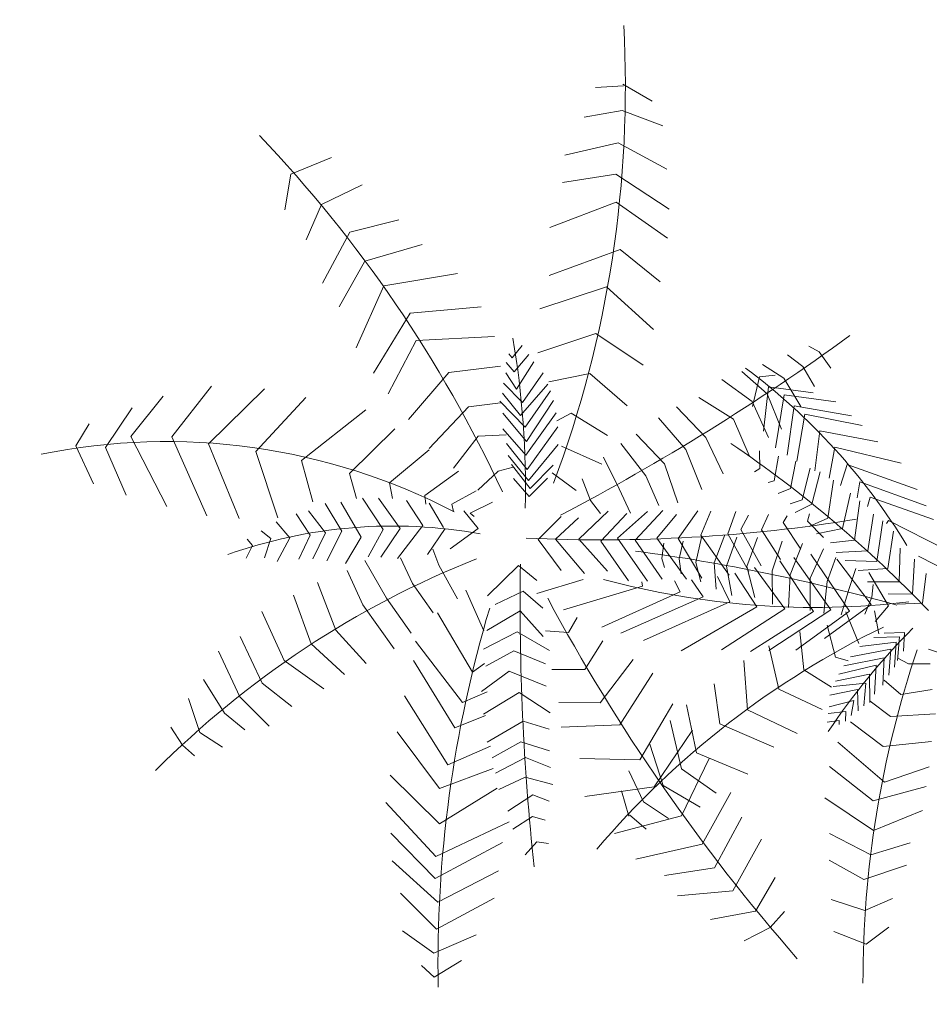
# Model space of a CAD drawing. Extents: x 332558 to 333914, y 8964555 to 8965157.
# Drawn here: x 332871 to 332871, y 8964695 to 8964696 of the extents above; entities that cross this region are included whole.
import ezdxf

# ---------------------------------------------------------------- set-up
doc = ezdxf.new("R2010")
doc.units = 0
doc.header["$MEASUREMENT"] = 0
doc.layers.get('0').update_dxf_attribs({"linetype": 'CONTINUOUS'})
doc.layers.add('ARQ - PL BAIXA NOVO', color=144, linetype='CONTINUOUS')
doc.layers.add('ARQ - PLANTA BAIXA', color=250, linetype='CONTINUOUS')

# ---------------------------------------------------------------- blocks, each defined once
blk = doc.blocks.new('EAD')
at = {"color": 80, "lineweight": 5}
for p, q in [((332781.5501687056, 8964657.905259434, 376.3651726788884), (332781.5306245387, 8964657.897031689, 376.3651726788884)), ((332781.5713564561, 8964657.890489606, 376.3651726788884), (332781.5501687056, 8964657.905259434, 376.3651726788884)), ((332781.5449758234, 8964657.88052237, 376.3651726788884), (332781.5227550009, 8964657.876901297, 376.3651726788884)), ((332781.5675749301, 8964657.866711782, 376.3651726788884), (332781.5449758234, 8964657.88052237, 376.3651726788884)), ((332781.6036548521, 8964657.866987064, 376.3651726788884), (332781.6169131293, 8964657.876090525, 376.3651726788884)), ((332781.6169131293, 8964657.876090525, 376.3651726788884), (332781.6382149974, 8964657.881257404, 376.3651726788884)), ((332781.6044351319, 8964657.84056702, 376.3651726788884), (332781.6246522136, 8964657.86171923, 376.3651726788884)), ((332781.6246522136, 8964657.86171923, 376.3651726788884), (332781.6589100609, 8964657.859700687, 376.3651726788884)), ((332781.5402144439, 8964657.857807396, 376.3651726788884), (332781.5065364334, 8964657.855101338, 376.3651726788884)), ((332781.561936064, 8964657.837535052, 376.3651726788884), (332781.5402144439, 8964657.857807396, 376.3651726788884)), ((332781.8474927734, 8964657.845086323, 376.3651726788884), (332781.8702994235, 8964657.852196993, 376.3651726788884)), ((332781.8702994235, 8964657.852196993, 376.3651726788884), (332781.8773824225, 8964657.841416202, 376.3651726788884)), ((332781.5306889199, 8964657.841226242, 376.3651726788884), (332781.5000039933, 8964657.83939863, 376.3651726788884)), ((332781.5570596101, 8964657.818283105, 376.3651726788884), (332781.5306889199, 8964657.841226242, 376.3651726788884)), ((332781.6075310009, 8964657.81026827, 376.3651726788884), (332781.6376833244, 8964657.842711056, 376.3651726788884)), ((332781.6376833244, 8964657.842711056, 376.3651726788884), (332781.6786533229, 8964657.836400092, 376.3651726788884)), ((332781.832089695, 8964657.82888431, 376.3651726788884), (332781.8663094352, 8964657.834816292, 376.3651726788884)), ((332781.8663094352, 8964657.834816292, 376.3651726788884), (332781.8850418299, 8964657.812849302, 376.3651726788884)), ((332781.5245309051, 8964657.82400948, 376.3651726788884), (332781.4852411519, 8964657.818032475, 376.3651726788884)), ((332781.5540394026, 8964657.791498875, 376.3651726788884), (332781.5245309051, 8964657.82400948, 376.3651726788884)), ((332781.6179247376, 8964657.790620387, 376.3651726788884), (332781.6467786615, 8964657.822748238, 376.3651726788884)), ((332781.6467786615, 8964657.822748238, 376.3651726788884), (332781.6845138512, 8964657.81939051, 376.3651726788884)), ((332781.8124858284, 8964657.805381078, 376.3651726788884), (332781.8600617542, 8964657.817710266, 376.3651726788884)), ((332781.8600617542, 8964657.817710266, 376.3651726788884), (332781.8798830921, 8964657.785054501, 376.3651726788884)), ((332781.5194394702, 8964657.802283125, 376.3651726788884), (332781.4781601215, 8964657.801374832, 376.3651726788884)), ((332781.5450477481, 8964657.769415205, 376.3651726788884), (332781.5194394702, 8964657.802283125, 376.3651726788884)), ((332781.6213656882, 8964657.77076619, 376.3651726788884), (332781.6515180117, 8964657.803208977, 376.3651726788884)), ((332781.6515180117, 8964657.803208977, 376.3651726788884), (332781.7024405303, 8964657.802272292, 376.3651726788884)), ((332781.8044899156, 8964657.786272211, 376.3651726788884), (332781.8543565744, 8964657.79836763, 376.3651726788884)), ((332781.8543565744, 8964657.79836763, 376.3651726788884), (332781.8800026101, 8964657.760118768, 376.3651726788884)), ((332781.5078835347, 8964657.790765265, 376.3651726788884), (332781.4727214501, 8964657.787641687, 376.3651726788884)), ((332781.5345867404, 8964657.753371468, 376.3651726788884), (332781.5078835347, 8964657.790765265, 376.3651726788884)), ((332781.6311083203, 8964657.742112538, 376.3651726788884), (332781.6615824287, 8964657.77907374, 376.3651726788884)), ((332781.6615824287, 8964657.77907374, 376.3651726788884), (332781.7135123934, 8964657.779828649, 376.3651726788884)), ((332781.6992790866, 8964657.768997148, 376.3651726788884), (332781.6896337098, 8964657.782331944, 376.3651726788884)), ((332781.7715139269, 8964657.77202431, 376.3651726788884), (332781.7823655055, 8964657.779359916, 376.3651726788884)), ((332781.7966342614, 8964657.766407968, 376.3651726788884), (332781.8519600096, 8964657.780616917, 376.3651726788884)), ((332781.8519600096, 8964657.780616917, 376.3651726788884), (332781.8760386472, 8964657.739619676, 376.3651726788884)), ((332781.646456205, 8964657.776019325, 376.3651726788884), (332781.6694877339, 8964657.753695514, 376.3651726788884)), ((332781.6713982926, 8964657.778548168, 376.3651726788884), (332781.6866282232, 8964657.762005165, 376.3651726788884)), ((332781.7632031127, 8964657.775468484, 376.3651726788884), (332781.7715139269, 8964657.77202431, 376.3651726788884)), ((332781.4663538405, 8964657.769535035, 376.3651726788884), (332781.5023756571, 8964657.764573045, 376.3651726788884)), ((332781.5023756571, 8964657.764573045, 376.3651726788884), (332781.5218257472, 8964657.740871679, 376.3651726788884)), ((332781.6323087996, 8964657.76858812, 376.3651726788884), (332781.6532827282, 8964657.744848445, 376.3651726788884)), ((332781.699840145, 8964657.769973787, 376.3651726788884), (332781.700734878, 8964657.750004323, 376.3651726788884)), ((332781.7880773568, 8964657.752623037, 376.3651726788884), (332781.847648929, 8964657.76473713, 376.3651726788884)), ((332781.847648929, 8964657.76473713, 376.3651726788884), (332781.8742030742, 8964657.716545029, 376.3651726788884)), ((332781.6059044441, 8964657.760571744, 376.3651726788884), (332781.6395097481, 8964657.735903185, 376.3651726788884)), ((332781.6866282232, 8964657.762005165, 376.3651726788884), (332781.6919570453, 8964657.736890502, 376.3651726788884)), ((332781.7615368977, 8964657.757894918, 376.3651726788884), (332781.7701612697, 8964657.752980895, 376.3651726788884)), ((332781.7701612697, 8964657.752980895, 376.3651726788884), (332781.7866457565, 8964657.758525198, 376.3651726788884)), ((332781.4585249898, 8964657.750131775, 376.3651726788884), (332781.4916433587, 8964657.743922323, 376.3651726788884)), ((332781.6382038346, 8964657.718704408, 376.3651726788884), (332781.6763494306, 8964657.753086004, 376.3651726788884)), ((332781.6694877339, 8964657.753695514, 376.3651726788884), (332781.6718370992, 8964657.721228667, 376.3651726788884)), ((332781.6763494306, 8964657.753086004, 376.3651726788884), (332781.7284840588, 8964657.747716997, 376.3651726788884)), ((332781.4916433587, 8964657.743922323, 376.3651726788884), (332781.5038139383, 8964657.729338912, 376.3651726788884)), ((332781.5820253284, 8964657.745574454, 376.3651726788884), (332781.6173322016, 8964657.71882549, 376.3651726788884)), ((332781.6532827282, 8964657.744848445, 376.3651726788884), (332781.6528268017, 8964657.707498407, 376.3651726788884)), ((332781.7550898925, 8964657.744621756, 376.3651726788884), (332781.765850189, 8964657.737101108, 376.3651726788884)), ((332781.765850189, 8964657.737101108, 376.3651726788884), (332781.7870634156, 8964657.74458179, 376.3651726788884)), ((332781.5156299421, 8964657.725754956, 376.3651726788884), (332781.5202539899, 8964657.736232413, 376.3651726788884)), ((332781.5233374829, 8964657.73241155, 376.3651726788884), (332781.5254201692, 8964657.739384074, 376.3651726788884)), ((332781.5297345785, 8964657.737771505, 376.3651726788884), (332781.5306195463, 8964657.740755856, 376.3651726788884)), ((332781.5389434901, 8964657.73686876, 376.3651726788884), (332781.5297345785, 8964657.737771505, 376.3651726788884)), ((332781.5626677945, 8964657.739837402, 376.3651726788884), (332781.5946071585, 8964657.713724047, 376.3651726788884)), ((332781.6395097481, 8964657.735903185, 376.3651726788884), (332781.638118338, 8964657.699090563, 376.3651726788884)), ((332781.7908417404, 8964657.725993523, 376.3651726788884), (332781.8391219906, 8964657.741618251, 376.3651726788884)), ((332781.8391219906, 8964657.741618251, 376.3651726788884), (332781.8661665863, 8964657.697426321, 376.3651726788884)), ((332781.4565758681, 8964657.73170945, 376.3651726788884), (332781.480180858, 8964657.729810609, 376.3651726788884)), ((332781.480180858, 8964657.729810609, 376.3651726788884), (332781.4897321349, 8964657.716443274, 376.3651726788884)), ((332781.4995407966, 8964657.709365122, 376.3651726788884), (332781.5043251248, 8964657.730228739, 376.3651726788884)), ((332781.5038175656, 8964657.715365848, 376.3651726788884), (332781.5092013864, 8964657.731497487, 376.3651726788884)), ((332781.5109282109, 8964657.718555078, 376.3651726788884), (332781.5143166423, 8964657.734101087, 376.3651726788884)), ((332781.5365148553, 8964657.73067229, 376.3651726788884), (332781.5233374829, 8964657.73241155, 376.3651726788884)), ((332781.6479367232, 8964657.695935989, 376.3651726788884), (332781.6817669072, 8964657.730750982, 376.3651726788884)), ((332781.6817669072, 8964657.730750982, 376.3651726788884), (332781.725391558, 8964657.71916343, 376.3651726788884)), ((332781.7496607693, 8964657.73317428, 376.3651726788884), (332781.7685180061, 8964657.722914089, 376.3651726788884)), ((332781.7685180061, 8964657.722914089, 376.3651726788884), (332781.789797833, 8964657.727286223, 376.3651726788884)), ((332781.4859696645, 8964657.700246172, 376.3651726788884), (332781.4917519449, 8964657.719959173, 376.3651726788884)), ((332781.4929169171, 8964657.704135448, 376.3651726788884), (332781.4993225957, 8964657.724933604, 376.3651726788884)), ((332781.5346199825, 8964657.72592999, 376.3651726788884), (332781.5156299421, 8964657.725754956, 376.3651726788884)), ((332781.5403308038, 8964657.726748168, 376.3651726788884), (332781.5681696879, 8964657.704260541, 376.3651726788884)), ((332781.7483447461, 8964657.720356263, 376.3651726788884), (332781.7645350328, 8964657.708692683, 376.3651726788884)), ((332781.453476024, 8964657.712793564, 376.3651726788884), (332781.46932388, 8964657.708942857, 376.3651726788884)), ((332781.479345785, 8964657.6950165, 376.3651726788884), (332781.4856044662, 8964657.713589849, 376.3651726788884)), ((332781.5279885926, 8964657.711958336, 376.3651726788884), (332781.5038175656, 8964657.715365848, 376.3651726788884)), ((332781.532140682, 8964657.717742031, 376.3651726788884), (332781.5109282109, 8964657.718555078, 376.3651726788884)), ((332781.5946071585, 8964657.713724047, 376.3651726788884), (332781.5884083931, 8964657.677075237, 376.3651726788884)), ((332781.6173322016, 8964657.71882549, 376.3651726788884), (332781.6141527175, 8964657.688887484, 376.3651726788884)), ((332781.7645350328, 8964657.708692683, 376.3651726788884), (332781.7891234748, 8964657.714656739, 376.3651726788884)), ((332781.7900201086, 8964657.710960122, 376.3651726788884), (332781.8326979367, 8964657.715851845, 376.3651726788884)), ((332781.8326979367, 8964657.715851845, 376.3651726788884), (332781.8534719, 8964657.66704713, 376.3651726788884)), ((332781.4521310295, 8964657.701789046, 376.3651726788884), (332781.4397156619, 8964657.709383264, 376.3651726788884)), ((332781.46932388, 8964657.708942857, 376.3651726788884), (332781.476024628, 8964657.702755298, 376.3651726788884)), ((332781.4742591347, 8964657.690953182, 376.3651726788884), (332781.4801029611, 8964657.708870022, 376.3651726788884)), ((332781.5254188831, 8964657.708469687, 376.3651726788884), (332781.4995407966, 8964657.709365122, 376.3651726788884)), ((332781.5294953708, 8964657.712218486, 376.3651726788884), (332781.5465679207, 8964657.694616934, 376.3651726788884)), ((332781.7460769644, 8964657.708096791, 376.3651726788884), (332781.7652883339, 8964657.696376592, 376.3651726788884)), ((332781.4666250926, 8964657.68540899, 376.3651726788884), (332781.4705127578, 8964657.698936261, 376.3651726788884)), ((332781.4709410898, 8964657.68760578, 376.3651726788884), (332781.4767114174, 8964657.704410214, 376.3651726788884)), ((332781.5165157269, 8964657.698747411, 376.3651726788884), (332781.4859696645, 8964657.700246172, 376.3651726788884)), ((332781.5216758759, 8964657.703923132, 376.3651726788884), (332781.4929169171, 8964657.704135448, 376.3651726788884)), ((332781.5681696879, 8964657.704260541, 376.3651726788884), (332781.5675543172, 8964657.670898963, 376.3651726788884)), ((332781.6570418038, 8964657.67008794, 376.3651726788884), (332781.6901705647, 8964657.701772554, 376.3651726788884)), ((332781.6901705647, 8964657.701772554, 376.3651726788884), (332781.7331576641, 8964657.692990605, 376.3651726788884)), ((332781.7652883339, 8964657.696376592, 376.3651726788884), (332781.7890061674, 8964657.702918876, 376.3651726788884)), ((332781.7881730599, 8964657.694132093, 376.3651726788884), (332781.8223852654, 8964657.70009514, 376.3651726788884)), ((332781.8223852654, 8964657.70009514, 376.3651726788884), (332781.8416438812, 8964657.642305268, 376.3651726788884)), ((332781.5014585466, 8964657.687566735, 376.3651726788884), (332781.4742591347, 8964657.690953182, 376.3651726788884)), ((332781.5100778154, 8964657.693382038, 376.3651726788884), (332781.479345785, 8964657.6950165, 376.3651726788884)), ((332781.5127021179, 8964657.695915624, 376.3651726788884), (332781.5210647746, 8964657.691111453, 376.3651726788884)), ((332781.5210647746, 8964657.691111453, 376.3651726788884), (332781.5215987095, 8964657.666182308, 376.3651726788884)), ((332781.5465679207, 8964657.694616934, 376.3651726788884), (332781.5424255964, 8964657.665879428, 376.3651726788884)), ((332781.7424556585, 8964657.692384314, 376.3651726788884), (332781.759925811, 8964657.68182057, 376.3651726788884)), ((332781.759925811, 8964657.68182057, 376.3651726788884), (332781.7897594685, 8964657.690602785, 376.3651726788884)), ((332781.481424073, 8964657.68216084, 376.3651726788884), (332781.4666250926, 8964657.68540899, 376.3651726788884)), ((332781.4897085311, 8964657.683521112, 376.3651726788884), (332781.4709410898, 8964657.68760578, 376.3651726788884)), ((332781.5017072408, 8964657.685374402, 376.3651726788884), (332781.5055803368, 8964657.659825934, 376.3651726788884)), ((332781.4844964937, 8964657.66414443, 376.3651726788884), (332781.4854820414, 8964657.681677025, 376.3651726788884)), ((332781.5488196946, 8964657.678768981, 376.3651726788884), (332781.5026817346, 8964657.659980018, 376.3651726788884)), ((332781.6687572368, 8964657.656681128, 376.3651726788884), (332781.7005643013, 8964657.68212467, 376.3651726788884)), ((332781.7005643013, 8964657.68212467, 376.3651726788884), (332781.7305721248, 8964657.674602006, 376.3651726788884)), ((332781.7386680685, 8964657.680545602, 376.3651726788884), (332781.7576955304, 8964657.660196088, 376.3651726788884)), ((332781.4858057436, 8964657.672168, 376.3651726788884), (332781.4735032954, 8964657.663197706, 376.3651726788884)), ((332781.5258438592, 8964657.675366918, 376.3651726788884), (332781.4858275258, 8964657.659148209, 376.3651726788884)), ((332781.5684983906, 8964657.674332503, 376.3651726788884), (332781.5161484303, 8964657.655648476, 376.3651726788884)), ((332781.5820422089, 8964657.671631355, 376.3651726788884), (332781.5289897427, 8964657.653895246, 376.3651726788884)), ((332781.7576955304, 8964657.660196088, 376.3651726788884), (332781.7873889292, 8964657.66973368, 376.3651726788884)), ((332781.786296912, 8964657.671047602, 376.3651726788884), (332781.8107380804, 8964657.67460774, 376.3651726788884)), ((332781.8107380804, 8964657.67460774, 376.3651726788884), (332781.8288971442, 8964657.618162856, 376.3651726788884)), ((332781.4482312193, 8964657.667370012, 376.3651726788884), (332781.4401838467, 8964657.646273753, 376.3651726788884)), ((332781.4668161047, 8964657.663361354, 376.3651726788884), (332781.4482312193, 8964657.667370012, 376.3651726788884)), ((332781.4735032954, 8964657.663197706, 376.3651726788884), (332781.4817980023, 8964657.635376949, 376.3651726788884)), ((332781.4840527333, 8964657.653921125, 376.3651726788884), (332781.4921960089, 8964657.664945904, 376.3651726788884)), ((332781.4989346336, 8964657.643466651, 376.3651726788884), (332781.5095608793, 8964657.66117627, 376.3651726788884)), ((332781.6027456724, 8964657.665272595, 376.3651726788884), (332781.5492938219, 8964657.646880455, 376.3651726788884)), ((332781.4538144429, 8964657.658909017, 376.3651726788884), (332781.4461748223, 8964657.633797111, 376.3651726788884)), ((332781.4716193616, 8964657.654395867, 376.3651726788884), (332781.4538144429, 8964657.658909017, 376.3651726788884)), ((332781.4806880787, 8964657.644913962, 376.3651726788884), (332781.4840527333, 8964657.653921125, 376.3651726788884)), ((332781.4858275258, 8964657.659148209, 376.3651726788884), (332781.502623018, 8964657.619838024, 376.3651726788884)), ((332781.5026817346, 8964657.659980018, 376.3651726788884), (332781.5206206885, 8964657.611704644, 376.3651726788884)), ((332781.5137312323, 8964657.634504467, 376.3651726788884), (332781.5217091833, 8964657.657055026, 376.3651726788884)), ((332781.5161484303, 8964657.655648476, 376.3651726788884), (332781.5337002544, 8964657.611094628, 376.3651726788884)), ((332781.5289897427, 8964657.653895246, 376.3651726788884), (332781.5445505343, 8964657.610996416, 376.3651726788884)), ((332781.6321906856, 8964657.658830406, 376.3651726788884), (332781.5694698105, 8964657.640393753, 376.3651726788884)), ((332781.6874427341, 8964657.637564333, 376.3651726788884), (332781.705700568, 8964657.655281072, 376.3651726788884)), ((332781.705700568, 8964657.655281072, 376.3651726788884), (332781.729666832, 8964657.64928613, 376.3651726788884)), ((332781.7368064703, 8964657.660589343, 376.3651726788884), (332781.7611197226, 8964657.64306783, 376.3651726788884)), ((332781.7807465405, 8964657.65407782, 376.3651726788884), (332781.8007795418, 8964657.657391025, 376.3651726788884)), ((332781.8007795418, 8964657.657391025, 376.3651726788884), (332781.8240105222, 8964657.604478773, 376.3651726788884)), ((332781.4426874833, 8964657.632452097, 376.3651726788884), (332781.4211589129, 8964657.651025925, 376.3651726788884)), ((332781.4546201412, 8964657.623230051, 376.3651726788884), (332781.4613086557, 8964657.64747393, 376.3651726788884)), ((332781.4613086557, 8964657.64747393, 376.3651726788884), (332781.4843870943, 8964657.641836388, 376.3651726788884)), ((332781.5255963141, 8964657.629102644, 376.3651726788884), (332781.5313053746, 8964657.652494783, 376.3651726788884)), ((332781.5393742306, 8964657.623092655, 376.3651726788884), (332781.5465436094, 8964657.646598438, 376.3651726788884)), ((332781.5492938219, 8964657.646880455, 376.3651726788884), (332781.5640878887, 8964657.611393614, 376.3651726788884)), ((332781.7611197226, 8964657.64306783, 376.3651726788884), (332781.7848115307, 8964657.652728502, 376.3651726788884)), ((332781.9832633614, 8964657.647020482, 376.3651726788884), (332781.9972370501, 8964657.63245106, 376.3651726788884)), ((332782.0052184134, 8964657.648431694, 376.3651726788884), (332782.0121205787, 8964657.63839644, 376.3651726788884)), ((332781.4904368689, 8964657.630249668, 376.3651726788884), (332781.4989346336, 8964657.643466651, 376.3651726788884)), ((332781.5517201767, 8964657.616952736, 376.3651726788884), (332781.5575288521, 8964657.641240213, 376.3651726788884)), ((332781.5694698105, 8964657.640393753, 376.3651726788884), (332781.579481398, 8964657.611871121, 376.3651726788884)), ((332781.6579252747, 8964657.644482324, 376.3651726788884), (332781.5880749367, 8964657.631881451, 376.3651726788884)), ((332781.7333659981, 8964657.644131329, 376.3651726788884), (332781.7541562414, 8964657.628912885, 376.3651726788884)), ((332781.9455211321, 8964657.64020121, 376.3651726788884), (332781.9616276715, 8964657.613650313, 376.3651726788884)), ((332781.4215340687, 8964657.632711634, 376.3651726788884), (332781.4582545218, 8964657.601138271, 376.3651726788884)), ((332781.4564434261, 8964657.609799242, 376.3651726788884), (332781.4673708982, 8964657.635908913, 376.3651726788884)), ((332781.4673708982, 8964657.635908913, 376.3651726788884), (332781.4891190843, 8964657.631959274, 376.3651726788884)), ((332781.5032475205, 8964657.6186181, 376.3651726788884), (332781.5137312323, 8964657.634504467, 376.3651726788884)), ((332781.5694803311, 8964657.60914575, 376.3651726788884), (332781.5691801331, 8964657.633103514, 376.3651726788884)), ((332781.5880749367, 8964657.631881451, 376.3651726788884), (332781.5925609639, 8964657.611261103, 376.3651726788884)), ((332781.6730815271, 8964657.635133479, 376.3651726788884), (332781.6066800629, 8964657.623369148, 376.3651726788884)), ((332781.7281322583, 8964657.635066548, 376.3651726788884), (332781.7483990109, 8964657.615807028, 376.3651726788884)), ((332781.7541562414, 8964657.628912885, 376.3651726788884), (332781.7771512599, 8964657.635246953, 376.3651726788884)), ((332781.7776862264, 8964657.633041408, 376.3651726788884), (332781.7878740555, 8964657.637091316, 376.3651726788884)), ((332781.7878740555, 8964657.637091316, 376.3651726788884), (332781.8028347967, 8964657.58763308, 376.3651726788884)), ((332781.9637913518, 8964657.638383344, 376.3651726788884), (332781.975835975, 8964657.622556617, 376.3651726788884)), ((332781.9972370501, 8964657.63245106, 376.3651726788884), (332781.9992786188, 8964657.605613332, 376.3651726788884)), ((332782.0121205787, 8964657.63839644, 376.3651726788884), (332782.0172930027, 8964657.623271022, 376.3651726788884)), ((332781.4623080266, 8964657.6002529, 376.3651726788884), (332781.4740888353, 8964657.628701184, 376.3651726788884)), ((332781.4740888353, 8964657.628701184, 376.3651726788884), (332781.4967558311, 8964657.622347439, 376.3651726788884)), ((332781.5106153583, 8964657.610113313, 376.3651726788884), (332781.5255963141, 8964657.629102644, 376.3651726788884)), ((332781.5841524001, 8964657.60547979, 376.3651726788884), (332781.5854818145, 8964657.627548808, 376.3651726788884)), ((332781.6858334623, 8964657.627372298, 376.3651726788884), (332781.6224739529, 8964657.615819544, 376.3651726788884)), ((332781.7111468849, 8964657.625387976, 376.3651726788884), (332781.7020144821, 8964657.61610117, 376.3651726788884)), ((332781.7274248167, 8964657.620093735, 376.3651726788884), (332781.7111468849, 8964657.625387976, 376.3651726788884)), ((332781.9256729054, 8964657.629926912, 376.3651726788884), (332781.9429927103, 8964657.607584402, 376.3651726788884)), ((332781.468005436, 8964657.593631443, 376.3651726788884), (332781.4787209528, 8964657.619372161, 376.3651726788884)), ((332781.4787209528, 8964657.619372161, 376.3651726788884), (332781.5020826136, 8964657.615015196, 376.3651726788884)), ((332781.5247904042, 8964657.602431899, 376.3651726788884), (332781.5393742306, 8964657.623092655, 376.3651726788884)), ((332781.5393199394, 8964657.596942687, 376.3651726788884), (332781.5517201767, 8964657.616952736, 376.3651726788884)), ((332781.5926851447, 8964657.600577908, 376.3651726788884), (332781.59578486, 8964657.62021551, 376.3651726788884)), ((332781.6066800629, 8964657.623369148, 376.3651726788884), (332781.612229267, 8964657.608992951, 376.3651726788884)), ((332781.7300842752, 8964657.62383061, 376.3651726788884), (332781.742313673, 8964657.601042792, 376.3651726788884)), ((332781.7483990109, 8964657.615807028, 376.3651726788884), (332781.775787127, 8964657.62245016, 376.3651726788884)), ((332781.8991959728, 8964657.622715397, 376.3651726788884), (332781.9230302503, 8964657.594947092, 376.3651726788884)), ((332781.975835975, 8964657.622556617, 376.3651726788884), (332781.9849155069, 8964657.594334176, 376.3651726788884)), ((332781.4756278694, 8964657.581631979, 376.3651726788884), (332781.48648592, 8964657.60919595, 376.3651726788884)), ((332781.48648592, 8964657.60919595, 376.3651726788884), (332781.5043051521, 8964657.607070427, 376.3651726788884)), ((332781.5436972905, 8964657.610263193, 376.3651726788884), (332781.5523479485, 8964657.585225884, 376.3651726788884)), ((332781.5565992295, 8964657.5898738, 376.3651726788884), (332781.5694803311, 8964657.60914575, 376.3651726788884)), ((332781.558970244, 8964657.611237723, 376.3651726788884), (332781.5672753437, 8964657.581248643, 376.3651726788884)), ((332781.5688693716, 8964657.613112545, 376.3651726788884), (332781.5774231177, 8964657.58209835, 376.3651726788884)), ((332781.5840246274, 8964657.612446839, 376.3651726788884), (332781.5974681576, 8964657.578276997, 376.3651726788884)), ((332781.6043079208, 8964657.609768698, 376.3651726788884), (332781.6144533152, 8964657.576443456, 376.3651726788884)), ((332781.6057845549, 8964657.59732469, 376.3651726788884), (332781.6056639947, 8964657.612144303, 376.3651726788884)), ((332781.6224739529, 8964657.615819544, 376.3651726788884), (332781.6247117702, 8964657.606593532, 376.3651726788884)), ((332781.742313673, 8964657.601042792, 376.3651726788884), (332781.7700298965, 8964657.609344304, 376.3651726788884)), ((332781.8639032258, 8964657.611819653, 376.3651726788884), (332781.8800357906, 8964657.582150366, 376.3651726788884)), ((332781.8814721951, 8964657.616081098, 376.3651726788884), (332781.9002236003, 8964657.587836424, 376.3651726788884)), ((332781.9616276715, 8964657.613650313, 376.3651726788884), (332781.9691437462, 8964657.57646394, 376.3651726788884)), ((332781.4251666038, 8964657.60825393, 376.3651726788884), (332781.4673762229, 8964657.580656976, 376.3651726788884)), ((332781.4582545218, 8964657.601138271, 376.3651726788884), (332781.4601975498, 8964657.602879742, 376.3651726788884)), ((332781.5271021209, 8964657.606237948, 376.3651726788884), (332781.5351273956, 8964657.583778951, 376.3651726788884)), ((332781.5716114743, 8964657.586012416, 376.3651726788884), (332781.5841524001, 8964657.60547979, 376.3651726788884)), ((332781.6156885338, 8964657.607661169, 376.3651726788884), (332781.6298676102, 8964657.572584314, 376.3651726788884)), ((332781.6174501493, 8964657.591575619, 376.3651726788884), (332781.6184764918, 8964657.60287866, 376.3651726788884)), ((332781.6332990745, 8964657.603249315, 376.3651726788884), (332781.6460070586, 8964657.569986485, 376.3651726788884)), ((332781.6443980008, 8964657.602125991, 376.3651726788884), (332781.6584999546, 8964657.565418743, 376.3651726788884)), ((332781.6489308373, 8964657.604870034, 376.3651726788884), (332781.6486624017, 8964657.601548657, 376.3651726788884)), ((332781.710702553, 8964657.607913436, 376.3651726788884), (332781.6489308373, 8964657.604870034, 376.3651726788884)), ((332781.7254230028, 8964657.603195276, 376.3651726788884), (332781.7367297414, 8964657.587222463, 376.3651726788884)), ((332781.7723206295, 8964657.609110534, 376.3651726788884), (332781.7780769966, 8964657.576167941, 376.3651726788884)), ((332781.8407349084, 8964657.606200056, 376.3651726788884), (332781.8558129569, 8964657.568479683, 376.3651726788884)), ((332781.9429927103, 8964657.607584402, 376.3651726788884), (332781.9507301938, 8964657.569662333, 376.3651726788884)), ((332781.4282242171, 8964657.596971728, 376.3651726788884), (332781.472275404, 8964657.567854978, 376.3651726788884)), ((332781.480954652, 8964657.574299736, 376.3651726788884), (332781.4931590927, 8964657.598694384, 376.3651726788884)), ((332781.4931590927, 8964657.598694384, 376.3651726788884), (332781.5130212254, 8964657.597762242, 376.3651726788884)), ((332781.5085593519, 8964657.601740303, 376.3651726788884), (332781.5172786014, 8964657.587047594, 376.3651726788884)), ((332781.57987531, 8964657.582217582, 376.3651726788884), (332781.5926851447, 8964657.600577908, 376.3651726788884)), ((332781.5971424109, 8964657.57991853, 376.3651726788884), (332781.6057845549, 8964657.59732469, 376.3651726788884)), ((332781.6300098961, 8964657.588170575, 376.3651726788884), (332781.629488237, 8964657.595138226, 376.3651726788884)), ((332781.6582235058, 8964657.598440638, 376.3651726788884), (332781.6710595803, 8964657.56464972, 376.3651726788884)), ((332781.8256229562, 8964657.597831074, 376.3651726788884), (332781.8373473538, 8964657.567914855, 376.3651726788884)), ((332781.9230302503, 8964657.594947092, 376.3651726788884), (332781.9303990514, 8964657.5553568, 376.3651726788884)), ((332781.4673762229, 8964657.580656976, 376.3651726788884), (332781.4710792081, 8964657.58710279, 376.3651726788884)), ((332781.4910295834, 8964657.561843932, 376.3651726788884), (332781.501816367, 8964657.588496277, 376.3651726788884)), ((332781.501816367, 8964657.588496277, 376.3651726788884), (332781.5169873046, 8964657.591211695, 376.3651726788884)), ((332781.5172786014, 8964657.587047594, 376.3651726788884), (332781.5143779881, 8964657.582002344, 376.3651726788884)), ((332781.6113479289, 8964657.579378294, 376.3651726788884), (332781.6174501493, 8964657.591575619, 376.3651726788884)), ((332781.6256104005, 8964657.577362057, 376.3651726788884), (332781.6300098961, 8964657.588170575, 376.3651726788884)), ((332781.67172138, 8964657.58760412, 376.3651726788884), (332781.6868430775, 8964657.559268441, 376.3651726788884)), ((332781.6908819975, 8964657.589554518, 376.3651726788884), (332781.7271530049, 8964657.591280546, 376.3651726788884)), ((332781.7367297414, 8964657.587222463, 376.3651726788884), (332781.7593891179, 8964657.591929216, 376.3651726788884)), ((332781.9002236003, 8964657.587836424, 376.3651726788884), (332781.9043904849, 8964657.549048288, 376.3651726788884)), ((332781.4317913002, 8964657.583491711, 376.3651726788884), (332781.4782520662, 8964657.55299071, 376.3651726788884)), ((332781.5351273956, 8964657.583778951, 376.3651726788884), (332781.5310043363, 8964657.579522613, 376.3651726788884)), ((332781.5523479485, 8964657.585225884, 376.3651726788884), (332781.544471032, 8964657.575191071, 376.3651726788884)), ((332781.5672753437, 8964657.581248643, 376.3651726788884), (332781.5591497808, 8964657.572238943, 376.3651726788884)), ((332781.5774231177, 8964657.58209835, 376.3651726788884), (332781.5675788125, 8964657.567244645, 376.3651726788884)), ((332781.7038386279, 8964657.555266576, 376.3651726788884), (332781.6888346281, 8964657.585242491, 376.3651726788884)), ((332781.7247600772, 8964657.582016747, 376.3651726788884), (332781.7354269261, 8964657.567796439, 376.3651726788884)), ((332781.7354269261, 8964657.567796439, 376.3651726788884), (332781.763458049, 8964657.58436434, 376.3651726788884)), ((332781.7858007938, 8964657.58116609, 376.3651726788884), (332781.7932869022, 8964657.553313661, 376.3651726788884)), ((332781.8059886034, 8964657.586852146, 376.3651726788884), (332781.8157799946, 8964657.56189418, 376.3651726788884)), ((332781.8800357906, 8964657.582150366, 376.3651726788884), (332781.8847521912, 8964657.544284917, 376.3651726788884)), ((332781.472275404, 8964657.567854978, 376.3651726788884), (332781.476874387, 8964657.579010747, 376.3651726788884)), ((332781.4992772603, 8964657.553295547, 376.3651726788884), (332781.5111396798, 8964657.575519694, 376.3651726788884)), ((332781.5111396798, 8964657.575519694, 376.3651726788884), (332781.5247379584, 8964657.578647856, 376.3651726788884)), ((332781.5974681576, 8964657.578276997, 376.3651726788884), (332781.5858043437, 8964657.562422805, 376.3651726788884)), ((332781.6144533152, 8964657.576443456, 376.3651726788884), (332781.5952373572, 8964657.559842873, 376.3651726788884)), ((332781.6298676102, 8964657.572584314, 376.3651726788884), (332781.6114945032, 8964657.558885282, 376.3651726788884)), ((332781.7164492216, 8964657.55233907, 376.3651726788884), (332781.7053536715, 8964657.578954201, 376.3651726788884)), ((332781.4782520662, 8964657.55299071, 376.3651726788884), (332781.4868210979, 8964657.567119319, 376.3651726788884)), ((332781.5059096382, 8964657.549023535, 376.3651726788884), (332781.5173606148, 8964657.57053148, 376.3651726788884)), ((332781.5173606148, 8964657.57053148, 376.3651726788884), (332781.5268322764, 8964657.571267461, 376.3651726788884)), ((332781.6460070586, 8964657.569986485, 376.3651726788884), (332781.6205385253, 8964657.553480996, 376.3651726788884)), ((332781.6584999546, 8964657.565418743, 376.3651726788884), (332781.6319191382, 8964657.551373467, 376.3651726788884)), ((332781.8373473538, 8964657.567914855, 376.3651726788884), (332781.8464604458, 8964657.53654296, 376.3651726788884)), ((332781.8558129569, 8964657.568479683, 376.3651726788884), (332781.8610083323, 8964657.540861024, 376.3651726788884)), ((332781.4386706134, 8964657.561469784, 376.3651726788884), (332781.4842287284, 8964657.53812644, 376.3651726788884)), ((332781.4842287284, 8964657.53812644, 376.3651726788884), (332781.4939200268, 8964657.559721582, 376.3651726788884)), ((332781.5151084212, 8964657.541343179, 376.3651726788884), (332781.5236936117, 8964657.560225338, 376.3651726788884)), ((332781.5236936117, 8964657.560225338, 376.3651726788884), (332781.533576716, 8964657.561677521, 376.3651726788884)), ((332781.6710595803, 8964657.56464972, 376.3651726788884), (332781.6474435962, 8964657.549185626, 376.3651726788884)), ((332781.6868430775, 8964657.559268441, 376.3651726788884), (332781.6605109076, 8964657.544198053, 376.3651726788884)), ((332781.8157799946, 8964657.56189418, 376.3651726788884), (332781.8200527108, 8964657.541090528, 376.3651726788884)), ((332781.4921894922, 8964657.52356563, 376.3651726788884), (332781.5029193223, 8964657.551693976, 376.3651726788884)), ((332781.5267027487, 8964657.53468248, 376.3651726788884), (332781.5342530982, 8964657.551763285, 376.3651726788884)), ((332781.5342530982, 8964657.551763285, 376.3651726788884), (332781.5388891852, 8964657.551957652, 376.3651726788884)), ((332781.6083254543, 8964657.550518652, 376.3651726788884), (332781.6111465652, 8964657.519758558, 376.3651726788884)), ((332781.6833794382, 8964657.543791555, 376.3651726788884), (332781.7038386279, 8964657.555266576, 376.3651726788884)), ((332781.6957112034, 8964657.539710995, 376.3651726788884), (332781.7164492216, 8964657.55233907, 376.3651726788884)), ((332781.7932869022, 8964657.553313661, 376.3651726788884), (332781.7949438521, 8964657.540460248, 376.3651726788884)), ((332781.5884425416, 8964657.545169681, 376.3651726788884), (332781.593101089, 8964657.513210688, 376.3651726788884)), ((332781.6226274662, 8964657.549119722, 376.3651726788884), (332781.6268856329, 8964657.525187839, 376.3651726788884)), ((332781.6447198757, 8964657.549610395, 376.3651726788884), (332781.6484703567, 8964657.52989706, 376.3651726788884)), ((332781.666642927, 8964657.544599984, 376.3651726788884), (332781.6714461921, 8964657.533299124, 376.3651726788884)), ((332781.7822115335, 8964657.54335823, 376.3651726788884), (332781.7581725212, 8964657.533712015, 376.3651726788884)), ((332781.7822680449, 8964657.527715534, 376.3651726788884), (332781.7996042162, 8964657.54356414, 376.3651726788884)), ((332781.4519191892, 8964657.541937238, 376.3651726788884), (332781.4921894922, 8964657.52356563, 376.3651726788884)), ((332781.4999383007, 8964657.508635866, 376.3651726788884), (332781.5142285821, 8964657.541386776, 376.3651726788884)), ((332781.5062856109, 8964657.500717351, 376.3651726788884), (332781.5203374343, 8964657.535481518, 376.3651726788884)), ((332781.5396577796, 8964657.527240088, 376.3651726788884), (332781.5426271502, 8964657.5402846, 376.3651726788884)), ((332781.5426271502, 8964657.5402846, 376.3651726788884), (332781.5469943283, 8964657.541586015, 376.3651726788884)), ((332781.5701588119, 8964657.5374786, 376.3651726788884), (332781.5762676659, 8964657.50804223, 376.3651726788884)), ((332781.7979813911, 8964657.521560734, 376.3651726788884), (332781.8223718507, 8964657.54109389, 376.3651726788884)), ((332781.8148929334, 8964657.519676445, 376.3651726788884), (332781.8341535368, 8964657.53697858, 376.3651726788884)), ((332781.8608795493, 8964657.53536978, 376.3651726788884), (332781.8447536559, 8964657.518959552, 376.3651726788884)), ((332781.5115980801, 8964657.490997482, 376.3651726788884), (332781.5274363632, 8964657.528083783, 376.3651726788884)), ((332781.5479393084, 8964657.528832875, 376.3651726788884), (332781.5529538069, 8964657.49965733, 376.3651726788884)), ((332781.6484703567, 8964657.52989706, 376.3651726788884), (332781.6541996157, 8964657.504151152, 376.3651726788884)), ((332781.6714461921, 8964657.533299124, 376.3651726788884), (332781.6735974902, 8964657.515927901, 376.3651726788884)), ((332781.7581725212, 8964657.533712015, 376.3651726788884), (332781.7655591617, 8964657.518136919, 376.3651726788884)), ((332781.8274670225, 8964657.517430808, 376.3651726788884), (332781.8432497823, 8964657.534547206, 376.3651726788884)), ((332781.8740853873, 8964657.529988218, 376.3651726788884), (332781.8578046855, 8964657.511205137, 376.3651726788884)), ((332781.4602484769, 8964657.527164716, 376.3651726788884), (332781.4999383007, 8964657.508635866, 376.3651726788884)), ((332781.6268856329, 8964657.525187839, 376.3651726788884), (332781.6393241848, 8964657.49728677, 376.3651726788884)), ((332781.6800241001, 8964657.52344009, 376.3651726788884), (332781.6945269526, 8964657.506334798, 376.3651726788884)), ((332781.7431004083, 8964657.517031122, 376.3651726788884), (332781.7612768332, 8964657.520913644, 376.3651726788884)), ((332781.7612768332, 8964657.520913644, 376.3651726788884), (332781.7589496388, 8964657.524131704, 376.3651726788884)), ((332781.7831780592, 8964657.526620599, 376.3651726788884), (332781.7893050567, 8964657.506496953, 376.3651726788884)), ((332781.8053354681, 8964657.50045195, 376.3651726788884), (332781.7979813911, 8964657.521560734, 376.3651726788884)), ((332781.8839565847, 8964657.526133124, 376.3651726788884), (332781.8701138896, 8964657.509520192, 376.3651726788884)), ((332781.8941558896, 8964657.523936411, 376.3651726788884), (332781.88156002, 8964657.50838241, 376.3651726788884)), ((332781.91031621, 8964657.521606779, 376.3651726788884), (332781.896849732, 8964657.506631004, 376.3651726788884)), ((332781.4664837043, 8964657.518329158, 376.3651726788884), (332781.5062856109, 8964657.500717351, 376.3651726788884)), ((332781.5196491462, 8964657.51545841, 376.3651726788884), (332781.5239280985, 8964657.487189878, 376.3651726788884)), ((332781.5216179033, 8964657.482383603, 376.3651726788884), (332781.5332723369, 8964657.513762185, 376.3651726788884)), ((332781.5306397711, 8964657.519209668, 376.3651726788884), (332781.5361411695, 8964657.490152221, 376.3651726788884)), ((332781.6111465652, 8964657.519758558, 376.3651726788884), (332781.6264265354, 8964657.493072955, 376.3651726788884)), ((332781.692233795, 8964657.500910625, 376.3651726788884), (332781.7132077283, 8964657.513628813, 376.3651726788884)), ((332781.6987108529, 8964657.509454688, 376.3651726788884), (332781.7152736748, 8964657.51945836, 376.3651726788884)), ((332781.7132077283, 8964657.513628813, 376.3651726788884), (332781.7226386644, 8964657.49299089, 376.3651726788884)), ((332781.7152736748, 8964657.51945836, 376.3651726788884), (332781.7235668653, 8964657.503511101, 376.3651726788884)), ((332781.7729448058, 8964657.511244962, 376.3651726788884), (332781.7731622736, 8964657.516724825, 376.3651726788884)), ((332781.8253282847, 8964657.493657686, 376.3651726788884), (332781.8148929334, 8964657.519676445, 376.3651726788884)), ((332781.8369369908, 8964657.490918737, 376.3651726788884), (332781.8274670225, 8964657.517430808, 376.3651726788884)), ((332781.8447536559, 8964657.518959552, 376.3651726788884), (332781.8533242468, 8964657.489824265, 376.3651726788884)), ((332781.9189481167, 8964657.516661689, 376.3651726788884), (332781.9109407281, 8964657.503799444, 376.3651726788884)), ((332781.9323012283, 8964657.513684044, 376.3651726788884), (332781.9253338062, 8964657.505744655, 376.3651726788884)), ((332781.5762676659, 8964657.50804223, 376.3651726788884), (332781.5922426073, 8964657.480439775, 376.3651726788884)), ((332781.593101089, 8964657.513210688, 376.3651726788884), (332781.607128431, 8964657.485135831, 376.3651726788884)), ((332781.6827500744, 8964657.488644144, 376.3651726788884), (332781.6566991126, 8964657.50890176, 376.3651726788884)), ((332781.6849080403, 8964657.486832267, 376.3651726788884), (332781.7130777762, 8964657.507611021, 376.3651726788884)), ((332781.7130777762, 8964657.507611021, 376.3651726788884), (332781.7234187265, 8964657.485878164, 376.3651726788884)), ((332781.7530213181, 8964657.50588615, 376.3651726788884), (332781.7729448058, 8964657.511244962, 376.3651726788884)), ((332781.7911864461, 8964657.499980275, 376.3651726788884), (332781.7918496757, 8964657.506456332, 376.3651726788884)), ((332781.8578046855, 8964657.511205137, 376.3651726788884), (332781.8649436762, 8964657.487972012, 376.3651726788884)), ((332781.8701138896, 8964657.509520192, 376.3651726788884), (332781.8784736805, 8964657.490464387, 376.3651726788884)), ((332781.88156002, 8964657.50838241, 376.3651726788884), (332781.888138019, 8964657.490473218, 376.3651726788884)), ((332781.896849732, 8964657.506631004, 376.3651726788884), (332781.9039512216, 8964657.492762888, 376.3651726788884)), ((332781.4752673537, 8964657.505200751, 376.3651726788884), (332781.5115980801, 8964657.490997482, 376.3651726788884)), ((332781.5016348485, 8964657.502405567, 376.3651726788884), (332781.50893497, 8964657.478685258, 376.3651726788884)), ((332781.5529538069, 8964657.49965733, 376.3651726788884), (332781.5742969011, 8964657.47773153, 376.3651726788884)), ((332781.6820379994, 8964657.473867556, 376.3651726788884), (332781.7119392087, 8964657.499375088, 376.3651726788884)), ((332781.7119392087, 8964657.499375088, 376.3651726788884), (332781.7224731609, 8964657.476669405, 376.3651726788884)), ((332781.7515304796, 8964657.505656106, 376.3651726788884), (332781.7334663832, 8964657.495288294, 376.3651726788884)), ((332781.7623856538, 8964657.488356777, 376.3651726788884), (332781.7911864461, 8964657.499980275, 376.3651726788884)), ((332781.9109407281, 8964657.503799444, 376.3651726788884), (332781.9163967436, 8964657.496538121, 376.3651726788884)), ((332781.9253338062, 8964657.505744655, 376.3651726788884), (332781.9281449559, 8964657.50017711, 376.3651726788884)), ((332781.490149254, 8964657.494746279, 376.3651726788884), (332781.5216179033, 8964657.482383603, 376.3651726788884)), ((332781.5264336282, 8964657.473439818, 376.3651726788884), (332781.5367215434, 8964657.493710784, 376.3651726788884)), ((332781.7334663832, 8964657.495288294, 376.3651726788884), (332781.7218196731, 8964657.495127544, 376.3651726788884)), ((332781.8145966558, 8964657.48441057, 376.3651726788884), (332781.8151405851, 8964657.496515045, 376.3651726788884)), ((332781.4880026494, 8964657.490415623, 376.3651726788884), (332781.4930753466, 8964657.473753002, 376.3651726788884)), ((332781.5239280985, 8964657.487189878, 376.3651726788884), (332781.5383236462, 8964657.466276025, 376.3651726788884)), ((332781.5361411695, 8964657.490152221, 376.3651726788884), (332781.5543142183, 8964657.468542933, 376.3651726788884)), ((332781.669865417, 8964657.466310209, 376.3651726788884), (332781.6474517407, 8964657.48893019, 376.3651726788884)), ((332781.6807927333, 8964657.463237548, 376.3651726788884), (332781.710402383, 8964657.488707254, 376.3651726788884)), ((332781.710402383, 8964657.488707254, 376.3651726788884), (332781.7223796269, 8964657.4653649, 376.3651726788884)), ((332781.7652913341, 8964657.485410597, 376.3651726788884), (332781.7417587519, 8964657.466414439, 376.3651726788884)), ((332781.7797344717, 8964657.46766588, 376.3651726788884), (332781.8145966558, 8964657.48441057, 376.3651726788884)), ((332781.8420353944, 8964657.470475838, 376.3651726788884), (332781.8414398893, 8964657.489934789, 376.3651726788884)), ((332781.874597494, 8964657.452422472, 376.3651726788884), (332781.8738074707, 8964657.48472775, 376.3651726788884)), ((332781.9062525238, 8964657.437931627, 376.3651726788884), (332781.9020621249, 8964657.49010094, 376.3651726788884)), ((332781.4730199137, 8964657.47974268, 376.3651726788884), (332781.478448562, 8964657.465863507, 376.3651726788884)), ((332781.50893497, 8964657.478685258, 376.3651726788884), (332781.5220768931, 8964657.465065293, 376.3651726788884)), ((332781.6805641801, 8964657.45390668, 376.3651726788884), (332781.7073874931, 8964657.47899657, 376.3651726788884)), ((332781.7073874931, 8964657.47899657, 376.3651726788884), (332781.719741474, 8964657.454101015, 376.3651726788884)), ((332781.9392465281, 8964657.423765557, 376.3651726788884), (332781.9303843758, 8964657.483682444, 376.3651726788884)), ((332781.4930753466, 8964657.473753002, 376.3651726788884), (332781.5020630317, 8964657.462381672, 376.3651726788884)), ((332781.5146111866, 8964657.474978011, 376.3651726788884), (332781.5264336282, 8964657.473439818, 376.3651726788884)), ((332781.6493265504, 8964657.440639583, 376.3651726788884), (332781.6278955071, 8964657.470898516, 376.3651726788884)), ((332781.6818350381, 8964657.469213502, 376.3651726788884), (332781.669865417, 8964657.466310209, 376.3651726788884)), ((332781.7417587519, 8964657.466414439, 376.3651726788884), (332781.7211589994, 8964657.47039727, 376.3651726788884)), ((332781.801078735, 8964657.44626663, 376.3651726788884), (332781.8420353944, 8964657.470475838, 376.3651726788884)), ((332781.96460962, 8964657.412188934, 376.3651726788884), (332781.9533507285, 8964657.475964846, 376.3651726788884)), ((332781.478448562, 8964657.465863507, 376.3651726788884), (332781.4850580849, 8964657.459868722, 376.3651726788884)), ((332781.6810949898, 8964657.44640458, 376.3651726788884), (332781.7058506674, 8964657.468328733, 376.3651726788884)), ((332781.7058506674, 8964657.468328733, 376.3651726788884), (332781.7197639055, 8964657.444798132, 376.3651726788884)), ((332781.7796840236, 8964657.466634005, 376.3651726788884), (332781.7435499852, 8964657.443265636, 376.3651726788884)), ((332781.9945768684, 8964657.404656427, 376.3651726788884), (332781.9806903463, 8964657.461907398, 376.3651726788884)), ((332781.6817823399, 8964657.440913944, 376.3651726788884), (332781.7071656959, 8964657.459010461, 376.3651726788884)), ((332781.7071656959, 8964657.459010461, 376.3651726788884), (332781.716363055, 8964657.439335523, 376.3651726788884)), ((332781.683022021, 8964657.431906313, 376.3651726788884), (332781.7033839517, 8964657.449804496, 376.3651726788884)), ((332781.7033839517, 8964657.449804496, 376.3651726788884), (332781.713914526, 8964657.432426432, 376.3651726788884)), ((332781.8188008687, 8964657.427047733, 376.3651726788884), (332781.874597494, 8964657.452422472, 376.3651726788884)), ((332781.6377981458, 8964657.412714126, 376.3651726788884), (332781.6090346784, 8964657.444154786, 376.3651726788884)), ((332781.6806154951, 8964657.439348148, 376.3651726788884), (332781.6493265504, 8964657.440639583, 376.3651726788884)), ((332781.7435499852, 8964657.443265636, 376.3651726788884), (332781.7194549813, 8964657.446071757, 376.3651726788884)), ((332781.7894933856, 8964657.441779073, 376.3651726788884), (332781.7517670064, 8964657.41470242, 376.3651726788884)), ((332782.0148712904, 8964657.408131715, 376.3651726788884), (332782.0084096024, 8964657.44646191, 376.3651726788884)), ((332781.687925013, 8964657.422142657, 376.3651726788884), (332781.705359742, 8964657.439001916, 376.3651726788884)), ((332781.705359742, 8964657.439001916, 376.3651726788884), (332781.7102893223, 8964657.425231934, 376.3651726788884)), ((332781.8601369522, 8964657.40753736, 376.3651726788884), (332781.9062525238, 8964657.437931627, 376.3651726788884)), ((332782.036207715, 8964657.401466, 376.3651726788884), (332782.0300948338, 8964657.43251308, 376.3651726788884)), ((332781.6903396798, 8964657.416084243, 376.3651726788884), (332781.7040738577, 8964657.426059643, 376.3651726788884)), ((332781.7040738577, 8964657.426059643, 376.3651726788884), (332781.708275513, 8964657.417770453, 376.3651726788884)), ((332781.6216325444, 8964657.380703649, 376.3651726788884), (332781.5951501096, 8964657.420098193, 376.3651726788884)), ((332781.7517670064, 8964657.41470242, 376.3651726788884), (332781.7129126666, 8964657.41955305, 376.3651726788884)), ((332781.7696953065, 8964657.385600265, 376.3651726788884), (332781.7995161016, 8964657.419409867, 376.3651726788884)), ((332781.8888155446, 8964657.393804686, 376.3651726788884), (332781.9392465281, 8964657.423765557, 376.3651726788884)), ((332781.6833550226, 8964657.416363575, 376.3651726788884), (332781.6377981458, 8964657.412714126, 376.3651726788884)), ((332781.6935385655, 8964657.40820966, 376.3651726788884), (332781.7028616319, 8964657.41547054, 376.3651726788884)), ((332781.7028616319, 8964657.41547054, 376.3651726788884), (332781.7046659849, 8964657.411928313, 376.3651726788884)), ((332781.926785809, 8964657.382325755, 376.3651726788884), (332781.96460962, 8964657.412188934, 376.3651726788884)), ((332781.9637291402, 8964657.380925698, 376.3651726788884), (332781.9945768684, 8964657.404656427, 376.3651726788884)), ((332781.9883465089, 8964657.383936526, 376.3651726788884), (332782.0148712904, 8964657.408131715, 376.3651726788884)), ((332781.7120839336, 8964657.39675551, 376.3651726788884), (332781.7696953065, 8964657.385600265, 376.3651726788884)), ((332781.7691193335, 8964657.364771744, 376.3651726788884), (332781.8065537628, 8964657.401908195, 376.3651726788884)), ((332782.022627653, 8964657.387844123, 376.3651726788884), (332782.036207715, 8964657.401466, 376.3651726788884)), ((332781.6050700265, 8964657.355997507, 376.3651726788884), (332781.58169165, 8964657.38652176, 376.3651726788884)), ((332781.6741752476, 8964657.384600315, 376.3651726788884), (332781.6216325444, 8964657.380703649, 376.3651726788884)), ((332781.7835066972, 8964657.340172047, 376.3651726788884), (332781.8146416537, 8964657.380253786, 376.3651726788884)), ((332781.7165014988, 8964657.37269783, 376.3651726788884), (332781.7691193335, 8964657.364771744, 376.3651726788884)), ((332781.6612905901, 8964657.362266378, 376.3651726788884), (332781.6050700265, 8964657.355997507, 376.3651726788884)), ((332781.5995448152, 8964657.320680315, 376.3651726788884), (332781.5684657585, 8964657.355999682, 376.3651726788884)), ((332781.7275906402, 8964657.344337888, 376.3651726788884), (332781.7835066972, 8964657.340172047, 376.3651726788884)), ((332781.7929410975, 8964657.31881135, 376.3651726788884), (332781.8197546237, 8964657.34748405, 376.3651726788884)), ((332781.5946534302, 8964657.300285188, 376.3651726788884), (332781.562235399, 8964657.335279781, 376.3651726788884)), ((332781.6523601667, 8964657.327379948, 376.3651726788884), (332781.5995448152, 8964657.320680315, 376.3651726788884)), ((332781.7986976373, 8964657.295078447, 376.3651726788884), (332781.8275109862, 8964657.327196456, 376.3651726788884)), ((332781.748343557, 8964657.316874716, 376.3651726788884), (332781.7929410975, 8964657.31881135, 376.3651726788884)), ((332781.5874231593, 8964657.277842632, 376.3651726788884), (332781.5567004441, 8964657.305847822, 376.3651726788884)), ((332781.634952837, 8964657.296738923, 376.3651726788884), (332781.5946534302, 8964657.300285188, 376.3651726788884)), ((332781.7607543947, 8964657.294755846, 376.3651726788884), (332781.7986976373, 8964657.295078447, 376.3651726788884)), ((332781.8142599521, 8964657.26985329, 376.3651726788884), (332781.831657085, 8964657.29274497, 376.3651726788884)), ((332781.6283834142, 8964657.277416902, 376.3651726788884), (332781.5874231593, 8964657.277842632, 376.3651726788884)), ((332781.5788539138, 8964657.2550753, 376.3651726788884), (332781.5518360809, 8964657.273651166, 376.3651726788884)), ((332781.7811855266, 8964657.262774257, 376.3651726788884), (332781.8142599521, 8964657.26985329, 376.3651726788884)), ((332781.8312005436, 8964657.24237587, 376.3651726788884), (332781.8420681, 8964657.26718079, 376.3651726788884)), ((332781.6075054844, 8964657.253144156, 376.3651726788884), (332781.5788539138, 8964657.2550753, 376.3651726788884)), ((332781.5736234656, 8964657.236078056, 376.3651726788884), (332781.5552364565, 8964657.253787128, 376.3651726788884)), ((332781.7985899026, 8964657.23742623, 376.3651726788884), (332781.8312005436, 8964657.24237587, 376.3651726788884)), ((332781.5732844024, 8964657.237475935, 376.3651726788884), (332781.5939427006, 8964657.233605983, 376.3651726788884))]:
    blk.add_line(p, q, dxfattribs=at)
for centre, radius, start, end in [((332780.8019504733, 8964658.117440673, 376.3651726788884), 0.779511695997169, 327.6351386371518, 346.3216575764139), ((332780.322177563, 8964657.238555871, 376.3651726788884), 1.443007366494092, 14.3730751850911, 27.44498378241575), ((332780.9633690208, 8964658.063311713, 376.3651726788884), 0.9282752964213916, 329.5976636838893, 347.3658380622921), ((332781.3406881029, 8964658.326717824, 376.3651726788884), 0.6640533495729707, 282.1920358734759, 305.8078603624379), ((332779.9236196001, 8964658.040992307, 376.3651726788884), 1.871232071526393, 345.3280166633845, 352.2865298532078), ((332781.1831604526, 8964658.13556444, 376.3651726788884), 0.5297319807340355, 301.4651741782843, 312.29448554946), ((332782.2478731197, 8964658.136445459, 376.3651726788884), 0.926506077934902, 209.9616624028816, 221.971895940921), ((332781.3832461933, 8964657.0625212, 376.3651726788884), 0.6059811337034257, 61.10775288672536, 82.92952847204995), ((332782.1464088405, 8964658.857749047, 376.3651726788884), 1.373352021291812, 240.3648035185458, 248.7068302473058), ((332781.6682866157, 8964658.254648848, 376.3651726788884), 0.7059083631626095, 277.8637851644972, 301.4010239602501), ((332781.9015201431, 8964657.765901407, 376.3651726788884), 0.4745033761315814, 197.5972084587337, 219.418984005318), ((332781.3882567878, 8964656.41478868, 376.3651726788884), 1.183226994225676, 73.47220681972918, 85.48244039966681), ((332782.1164450743, 8964655.83592845, 376.3651726788884), 1.753887236000455, 103.8753479574261, 112.2173746528636), ((332781.9076267758, 8964657.874643486, 376.3651726788884), 0.3686817655988078, 245.9844654869032, 275.8369035171834), ((332782.3736221209, 8964657.351761553, 376.3651726788884), 0.6765127550012534, 164.9757186482117, 175.8050299123214), ((332782.3957926469, 8964657.036207324, 376.3651726788884), 0.8480525573799044, 145.7025803258452, 169.3184047470051), ((332782.0810974306, 8964657.869591648, 376.3651726788884), 0.4684311165386171, 228.804952836243, 267.7836763215046), ((332782.7107644508, 8964657.703729672, 376.3651726788884), 0.995502677191605, 191.1456830772985, 209.8322019581701)]:
    blk.add_arc(centre, radius, start, end, dxfattribs=at)

msp = doc.modelspace()

# ---------------------------------------------------------------- linework, layer by layer
at = {"layer": 'ARQ - PLANTA BAIXA', "extrusion": (-0.004858381326850268, 0.004610686203567096, 0.9999775686002237), "elevation": 40092.94405301096}
msp.add_lwpolyline([(332890.9833624067, 8964627.425697852), (332866.8980478214, 8964621.514892377), (332866.4452038538, 8964623.360138254), (332855.2280512949, 8964620.607323607), (332860.0901654733, 8964600.795209996), (332869.0735993409, 8964602.9998451), (332868.2274961382, 8964606.447541343), (332883.1836995501, 8964610.117960872), (332884.0298027527, 8964606.67026463), (332895.3926326176, 8964609.458830114), (332890.9833624067, 8964627.425697852)], dxfattribs=at)

# ---------------------------------------------------------------- block references
at = {"layer": 'ARQ - PL BAIXA NOVO', "extrusion": (-0.00151709980917782, 0.005430636153269021, 0.9999841031732154), "rotation": 193.7875622178061}
msp.add_blockref('EAD', (-1480416.573586964, 17750223.65956244, 48179.36503293123), dxfattribs=at)

doc.saveas('drawing.dxf')
